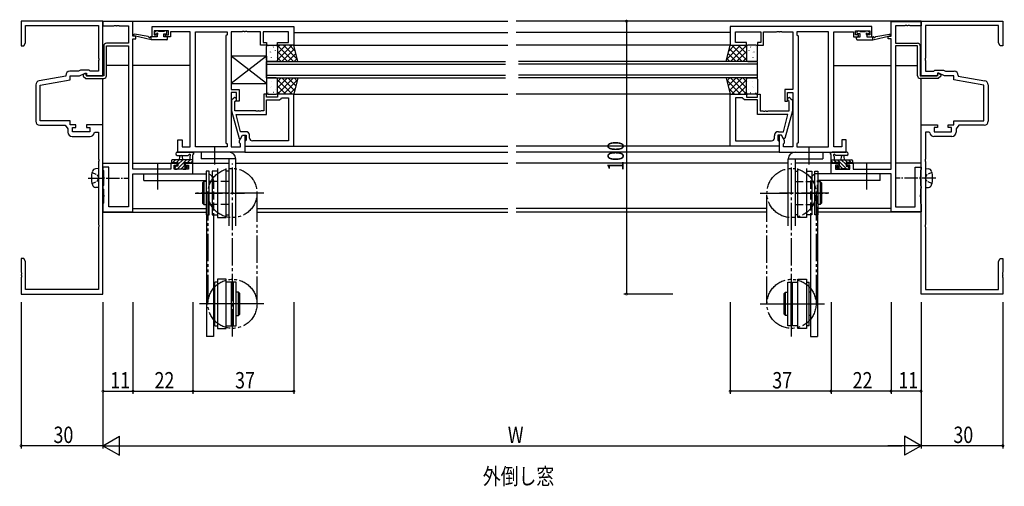
# Model space of a CAD drawing. Extents: x 0 to 1133, y 0 to 806.
# Drawn here: x 511 to 873, y 242 to 413 of the extents above; entities that cross this region are included whole.
import ezdxf

# ---------------------------------------------------------------- set-up
doc = ezdxf.new("R2010")
doc.units = 0
for name, pattern in [('DOTTED', [1, 0, -1]), ('YCENTER_1', [13, 10, -1, 1, -1]), ('YDIVIDE_1', [15, 10, -1, 1, -1, 1, -1]), ('YHIDDEN_1', [4, 3, -1])]:
    doc.linetypes.add(name, pattern=pattern)
for name, color, linetype in [('USER1', 3, 'CONTINUOUS'), ('YKK_11', 7, 'CONTINUOUS'), ('YKK_12', 2, 'CONTINUOUS'), ('YKK_13', 4, 'CONTINUOUS'), ('YKK_D', 6, 'CONTINUOUS')]:
    doc.layers.add(name, color=color, linetype=linetype)
doc.styles.get("Standard").update_dxf_attribs({"font": 'ROMANS.SHX', "bigfont": 'EXTFONT.SHX'})

msp = doc.modelspace()

# ---------------------------------------------------------------- linework, layer by layer
at = {"layer": 'YKK_11', "color": 0, "linetype": 'ByBlock', "ltscale": 0.5}
for p, q in [((542, 412.6), (512, 412.6)), ((512, 412.6), (512, 403.6)), ((542, 392.6), (542, 412.6)), ((553, 412.5), (542, 412.5)), ((542, 412.5), (542, 410.87)), ((553, 407.1), (553, 412.5)), ((831, 412.5), (842, 412.5)), ((831, 412.5), (842, 412.5)), ((831, 407.1), (831, 412.5)), ((831, 407.1), (831, 412.5)), ((842, 392.6), (842, 412.6)), ((842, 412.6), (872, 412.6)), ((842, 412.5), (842, 410.87)), ((842, 412.5), (842, 410.87)), ((872, 412.6), (872, 403.6)), ((513.63, 410.97), (540.37, 410.97)), ((513.63, 404.69), (513.63, 410.97)), ((540.37, 410.97), (540.37, 399.06)), ((542, 410.87), (546.04, 410.87)), ((546.04, 410.87), (546.23, 410.99)), ((546.23, 410.99), (546.77, 410.99)), ((546.77, 410.99), (546.96, 410.87)), ((546.96, 410.87), (547.04, 410.87)), ((547.04, 410.87), (547.23, 410.99)), ((547.23, 410.99), (547.77, 410.99)), ((547.77, 410.99), (547.96, 410.87)), ((547.96, 410.87), (551.37, 410.87)), ((551.37, 410.87), (551.37, 404.5)), ((560, 410.6), (612, 410.6)), ((560, 406.8), (560, 410.6)), ((560.8, 409.1), (560.8, 407.6)), ((566, 409.1), (560.8, 409.1)), ((566, 407.6), (566, 409.1)), ((566.8, 408.67), (566.8, 407.87)), ((574, 408.67), (566.8, 408.67)), ((574, 366.53), (574, 408.67)), ((575.93, 366.53), (575.93, 408.67)), ((575.93, 366.53), (575.93, 408.67)), ((575.93, 408.67), (587.5, 408.67)), ((587.5, 408.67), (587.5, 407.6)), ((589, 408.67), (589, 387.5)), ((593.04, 408.67), (589, 408.67)), ((593.23, 408.79), (593.04, 408.67)), ((593.77, 408.79), (593.23, 408.79)), ((593.96, 408.67), (593.77, 408.79)), ((594.04, 408.67), (593.96, 408.67)), ((594.23, 408.79), (594.04, 408.67)), ((594.77, 408.79), (594.23, 408.79)), ((594.96, 408.67), (594.77, 408.79)), ((599.8, 408.67), (594.96, 408.67)), ((599.8, 403.8), (599.8, 408.67)), ((600.8, 408.67), (600.8, 404.8)), ((610.07, 408.67), (600.8, 408.67)), ((610.07, 404.8), (610.07, 408.67)), ((612, 410.6), (612, 403.8)), ((824, 410.6), (772, 410.6)), ((772, 410.6), (772, 403.8)), ((773.93, 408.67), (783.2, 408.67)), ((773.93, 404.8), (773.93, 408.67)), ((783.2, 408.67), (783.2, 404.8)), ((784.2, 408.67), (789.04, 408.67)), ((784.2, 403.8), (784.2, 408.67)), ((789.04, 408.67), (789.23, 408.79)), ((789.23, 408.79), (789.77, 408.79)), ((789.77, 408.79), (789.96, 408.67)), ((789.96, 408.67), (790.04, 408.67)), ((790.04, 408.67), (790.23, 408.79)), ((790.23, 408.79), (790.77, 408.79)), ((790.77, 408.79), (790.96, 408.67)), ((790.96, 408.67), (795, 408.67)), ((795, 408.67), (795, 387.5)), ((808.07, 408.67), (796.5, 408.67)), ((796.5, 408.67), (796.5, 407.6)), ((808.07, 366.53), (808.07, 408.67)), ((808.07, 366.53), (808.07, 408.67)), ((810, 366.53), (810, 408.67)), ((810, 408.67), (817.2, 408.67)), ((817.2, 408.67), (817.2, 407.87)), ((818, 409.1), (823.2, 409.1)), ((818, 407.6), (818, 409.1)), ((823.2, 409.1), (823.2, 407.6)), ((824, 406.8), (824, 410.6)), ((832.63, 410.87), (832.63, 404.5)), ((836.04, 410.87), (832.63, 410.87)), ((832.63, 410.87), (832.63, 404.5)), ((836.04, 410.87), (832.63, 410.87)), ((836.23, 410.99), (836.04, 410.87)), ((836.23, 410.99), (836.04, 410.87)), ((836.77, 410.99), (836.23, 410.99)), ((836.77, 410.99), (836.23, 410.99)), ((836.96, 410.87), (836.77, 410.99)), ((836.96, 410.87), (836.77, 410.99)), ((837.04, 410.87), (836.96, 410.87)), ((837.04, 410.87), (836.96, 410.87)), ((837.23, 410.99), (837.04, 410.87)), ((837.23, 410.99), (837.04, 410.87)), ((837.77, 410.99), (837.23, 410.99)), ((837.77, 410.99), (837.23, 410.99)), ((837.96, 410.87), (837.77, 410.99)), ((837.96, 410.87), (837.77, 410.99)), ((842, 410.87), (837.96, 410.87)), ((842, 410.87), (837.96, 410.87)), ((843.63, 410.97), (843.63, 399.06)), ((870.37, 410.97), (843.63, 410.97)), ((870.37, 404.69), (870.37, 410.97)), ((513, 403.6), (513.63, 404.69)), ((551.37, 404.5), (543.3, 404.5)), ((554, 407.1), (553, 407.1)), ((553, 358.33), (553, 406.1)), ((553, 406.1), (554, 406.1)), ((554, 406.1), (554, 407.1)), ((561.9, 406.8), (560, 406.8)), ((560.8, 407.6), (561.9, 407.6)), ((561.9, 407.6), (561.9, 406.8)), ((564.9, 407.6), (566, 407.6)), ((564.9, 406.8), (564.9, 407.6)), ((566.8, 406.8), (564.9, 406.8)), ((566.8, 407.87), (566.8, 406.8)), ((587.5, 407.6), (587.07, 407.17)), ((587.07, 407.17), (587.07, 368.03)), ((600.8, 404.8), (602, 404.8)), ((602, 404.8), (602, 403.8)), ((606, 404.8), (610.07, 404.8)), ((606, 403.8), (606, 404.8)), ((778, 404.8), (773.93, 404.8)), ((778, 403.8), (778, 404.8)), ((782, 404.8), (782, 403.8)), ((783.2, 404.8), (782, 404.8)), ((796.5, 407.6), (796.93, 407.17)), ((796.93, 407.17), (796.93, 368.03)), ((817.2, 407.87), (817.2, 406.8)), ((817.2, 406.8), (819.1, 406.8)), ((819.1, 407.6), (818, 407.6)), ((819.1, 406.8), (819.1, 407.6)), ((822.1, 407.6), (822.1, 406.8)), ((823.2, 407.6), (822.1, 407.6)), ((822.1, 406.8), (824, 406.8)), ((830, 407.1), (831, 407.1)), ((830, 406.1), (830, 407.1)), ((830, 407.1), (831, 407.1)), ((830, 406.1), (830, 407.1)), ((831, 406.1), (830, 406.1)), ((831, 406.1), (830, 406.1)), ((831, 358.33), (831, 406.1)), ((831, 358.33), (831, 406.1)), ((832.63, 404.5), (840.7, 404.5)), ((832.63, 404.5), (840.7, 404.5)), ((871, 403.6), (870.37, 404.69)), ((512, 403.6), (513, 403.6)), ((542.3, 403.5), (542.3, 392.6)), ((543.3, 392.6), (543.3, 403.5)), ((543.3, 403.5), (551.37, 403.5)), ((551.37, 403.5), (551.37, 344.5)), ((602, 403.8), (599.8, 403.8)), ((612, 403.8), (606, 403.8)), ((772, 403.8), (778, 403.8)), ((782, 403.8), (784.2, 403.8)), ((832.63, 403.5), (832.63, 344.5)), ((832.63, 403.5), (832.63, 344.5)), ((840.7, 403.5), (832.63, 403.5)), ((840.7, 403.5), (832.63, 403.5)), ((840.7, 392.6), (840.7, 403.5)), ((840.7, 392.6), (840.7, 403.5)), ((841.7, 403.5), (841.7, 392.6)), ((841.7, 403.5), (841.7, 392.6)), ((872, 403.6), (871, 403.6)), ((540.37, 399.06), (540.49, 398.87)), ((540.49, 398.33), (540.37, 398.14)), ((540.37, 398.14), (540.37, 394.23)), ((540.49, 398.87), (540.49, 398.33)), ((843.63, 399.06), (843.51, 398.87)), ((843.51, 398.87), (843.51, 398.33)), ((843.51, 398.33), (843.63, 398.14)), ((843.63, 398.14), (843.63, 394.23)), ((532.99, 394.23), (529.87, 394.23)), ((533.79, 394.6), (532.99, 394.23)), ((533.36, 392.6), (535.5, 393.6)), ((537, 394.6), (533.79, 394.6)), ((535.5, 393.6), (536, 393.6)), ((536, 393.6), (536, 392.6)), ((537.37, 394.23), (537, 394.6)), ((540.37, 394.23), (537.37, 394.23)), ((843.63, 394.23), (846.63, 394.23)), ((846.63, 394.23), (847, 394.6)), ((847, 394.6), (850.21, 394.6)), ((848, 393.6), (848, 392.6)), ((848.5, 393.6), (848, 393.6)), ((850.64, 392.6), (848.5, 393.6)), ((850.21, 394.6), (851.01, 394.23)), ((851.01, 394.23), (854.13, 394.23)), ((528.37, 392.47), (518.61, 390.75)), ((519, 389.16), (530, 391.1)), ((528.37, 392.73), (528.37, 392.47)), ((530, 392.6), (533.36, 392.6)), ((530, 391.1), (530, 392.6)), ((535.61, 393.43), (534.8, 393.05)), ((534.8, 393.05), (534.8, 392.49)), ((534.8, 392.49), (535.69, 391.6)), ((535.8, 393.31), (535.61, 393.43)), ((535.69, 391.6), (542.3, 391.6)), ((535.8, 392.9), (535.8, 393.31)), ((536.1, 392.6), (535.8, 392.9)), ((536, 392.6), (542, 392.6)), ((542.3, 392.6), (536.1, 392.6)), ((841.7, 392.6), (847.9, 392.6)), ((841.7, 392.6), (847.9, 392.6)), ((848.31, 391.6), (841.7, 391.6)), ((848.31, 391.6), (841.7, 391.6)), ((848, 392.6), (842, 392.6)), ((847.9, 392.6), (848.2, 392.9)), ((847.9, 392.6), (848.2, 392.9)), ((848.2, 393.31), (848.39, 393.43)), ((848.2, 393.31), (848.39, 393.43)), ((848.2, 392.9), (848.2, 393.31)), ((848.2, 392.9), (848.2, 393.31)), ((849.2, 392.49), (848.31, 391.6)), ((849.2, 392.49), (848.31, 391.6)), ((848.39, 393.43), (849.2, 393.05)), ((848.39, 393.43), (849.2, 393.05)), ((849.2, 393.05), (849.2, 392.49)), ((849.2, 393.05), (849.2, 392.49)), ((854, 392.6), (850.64, 392.6)), ((854, 391.1), (854, 392.6)), ((865, 389.16), (854, 391.1)), ((855.63, 392.73), (855.63, 392.47)), ((855.63, 392.47), (865.39, 390.75)), ((517.37, 389.27), (517.37, 375.97)), ((519, 376.1), (519, 389.16)), ((589, 387.5), (592, 387.5)), ((589, 386.5), (589, 366.53)), ((591, 386.5), (589, 386.5)), ((591, 383.3), (591, 386.5)), ((592, 387.5), (592, 383.3)), ((792, 387.5), (792, 383.3)), ((795, 387.5), (792, 387.5)), ((793, 386.5), (795, 386.5)), ((793, 383.3), (793, 386.5)), ((795, 386.5), (795, 366.53)), ((865, 376.1), (865, 389.16)), ((866.63, 389.27), (866.63, 375.97)), ((589.98, 384.42), (589.2, 383.65)), ((589.2, 383.65), (589.2, 379.7)), ((590.4, 383.15), (590.82, 383.58)), ((590.4, 379.7), (590.4, 383.15)), ((592, 383.3), (591, 383.3)), ((601, 385.8), (601, 379.7)), ((602, 385.8), (601, 385.8)), ((602, 384.8), (602, 385.8)), ((606, 384.8), (602, 384.8)), ((602, 383.8), (606.8, 383.8)), ((602, 378.4), (602, 383.8)), ((612, 385.8), (606, 385.8)), ((606, 385.8), (606, 384.8)), ((606.8, 383.8), (607.3, 384.3)), ((607.3, 384.3), (607.5, 384.5)), ((607.5, 384.5), (610.07, 384.5)), ((610.07, 384.5), (610.07, 368.73)), ((610.07, 384.5), (610.07, 368.73)), ((612, 366.8), (612, 385.8)), ((772, 366.8), (772, 385.8)), ((772, 385.8), (778, 385.8)), ((773.93, 384.5), (773.93, 368.73)), ((773.93, 384.5), (773.93, 368.73)), ((776.5, 384.5), (773.93, 384.5)), ((776.7, 384.3), (776.5, 384.5)), ((777.2, 383.8), (776.7, 384.3)), ((782, 383.8), (777.2, 383.8)), ((778, 385.8), (778, 384.8)), ((778, 384.8), (782, 384.8)), ((782, 385.8), (783, 385.8)), ((782, 384.8), (782, 385.8)), ((782, 378.4), (782, 383.8)), ((783, 385.8), (783, 379.7)), ((792, 383.3), (793, 383.3)), ((793.6, 383.15), (793.18, 383.58)), ((793.6, 379.7), (793.6, 383.15)), ((794.02, 384.42), (794.8, 383.65)), ((794.8, 383.65), (794.8, 379.7)), ((589.2, 379.7), (591.91, 369.6)), ((598.04, 379.7), (590.4, 379.7)), ((598.23, 379.58), (598.04, 379.7)), ((598.77, 379.58), (598.23, 379.58)), ((598.96, 379.7), (598.77, 379.58)), ((599.04, 379.7), (598.96, 379.7)), ((599.23, 379.58), (599.04, 379.7)), ((599.77, 379.58), (599.23, 379.58)), ((599.96, 379.7), (599.77, 379.58)), ((601, 379.7), (599.96, 379.7)), ((783, 379.7), (784.04, 379.7)), ((784.04, 379.7), (784.23, 379.58)), ((784.23, 379.58), (784.77, 379.58)), ((784.77, 379.58), (784.96, 379.7)), ((784.96, 379.7), (785.04, 379.7)), ((785.04, 379.7), (785.23, 379.58)), ((785.23, 379.58), (785.77, 379.58)), ((785.77, 379.58), (785.96, 379.7)), ((785.96, 379.7), (793.6, 379.7)), ((794.8, 379.7), (792.09, 369.6)), ((530, 376.1), (519, 376.1)), ((530, 374.6), (530, 376.1)), ((590.79, 378.4), (602, 378.4)), ((592.48, 372.1), (590.79, 378.4)), ((793.21, 378.4), (782, 378.4)), ((791.52, 372.1), (793.21, 378.4)), ((854, 376.1), (865, 376.1)), ((854, 374.6), (854, 376.1)), ((518.87, 374.47), (528.2, 374.47)), ((528.2, 374.47), (529.17, 373.08)), ((529.17, 373.08), (529.17, 371.87)), ((532, 374.6), (530, 374.6)), ((530.8, 373.6), (532, 373.6)), ((530.8, 372), (530.8, 373.6)), ((537.2, 372), (530.8, 372)), ((532, 373.6), (532, 374.6)), ((536, 374.6), (536, 373.6)), ((542, 374.6), (536, 374.6)), ((536, 373.6), (537.2, 373.6)), ((537.2, 373.6), (537.2, 372)), ((538.81, 371.65), (539.11, 371.9)), ((539.11, 371.9), (540.37, 371.9)), ((540.37, 371.9), (540.37, 362.06)), ((542, 312.6), (542, 374.6)), ((594.3, 372.1), (592.48, 372.1)), ((789.7, 372.1), (791.52, 372.1)), ((842, 312.6), (842, 374.6)), ((842, 374.6), (848, 374.6)), ((843.63, 371.9), (843.63, 362.06)), ((844.89, 371.9), (843.63, 371.9)), ((845.19, 371.65), (844.89, 371.9)), ((846.8, 373.6), (846.8, 372)), ((848, 373.6), (846.8, 373.6)), ((846.8, 372), (853.2, 372)), ((848, 374.6), (848, 373.6)), ((852, 374.6), (854, 374.6)), ((852, 373.6), (852, 374.6)), ((853.2, 373.6), (852, 373.6)), ((853.2, 372), (853.2, 373.6)), ((855.8, 374.47), (854.83, 373.08)), ((854.83, 373.08), (854.83, 371.87)), ((865.13, 374.47), (855.8, 374.47)), ((530.67, 370.37), (537.33, 370.37)), ((569.5, 369.1), (571, 369.1)), ((569.5, 364.6), (569.5, 369.1)), ((571, 369.1), (571, 366.53)), ((591.91, 369.6), (592.51, 369.6)), ((592.07, 368.84), (593.2, 370.8)), ((592.07, 368.03), (592.07, 368.84)), ((592.51, 369.6), (593.2, 370.8)), ((593.2, 370.8), (594.5, 370.8)), ((593.2, 370.8), (594, 370.8)), ((594, 370.8), (594, 364.6)), ((594.3, 368.8), (594, 368.5)), ((594, 368.5), (594, 366.8)), ((594.5, 369), (594.3, 368.8)), ((594.5, 370.8), (594.5, 369)), ((595.8, 369.73), (595.8, 370.6)), ((610.07, 368.73), (596.8, 368.73)), ((773.93, 368.73), (787.2, 368.73)), ((788.2, 369.73), (788.2, 370.6)), ((789.5, 370.8), (789.5, 369)), ((790.8, 370.8), (789.5, 370.8)), ((789.5, 369), (789.7, 368.8)), ((789.7, 368.8), (790, 368.5)), ((790, 370.8), (790, 364.6)), ((790.8, 370.8), (790, 370.8)), ((790, 368.5), (790, 366.8)), ((791.49, 369.6), (790.8, 370.8)), ((791.93, 368.84), (790.8, 370.8)), ((792.09, 369.6), (791.49, 369.6)), ((791.93, 368.03), (791.93, 368.84)), ((813, 369.1), (813, 366.53)), ((814.5, 369.1), (813, 369.1)), ((814.5, 364.6), (814.5, 369.1)), ((853.33, 370.37), (846.67, 370.37)), ((571, 366.53), (574, 366.53)), ((587.5, 366.53), (575.93, 366.53)), ((587.07, 368.03), (587.5, 367.6)), ((587.5, 367.6), (587.5, 366.53)), ((589, 366.53), (592.5, 366.53)), ((592.5, 367.6), (592.07, 368.03)), ((592.5, 366.53), (592.5, 367.6)), ((594, 366.8), (612, 366.8)), ((790, 366.8), (772, 366.8)), ((791.5, 367.6), (791.93, 368.03)), ((791.5, 366.53), (791.5, 367.6)), ((795, 366.53), (791.5, 366.53)), ((796.93, 368.03), (796.5, 367.6)), ((796.5, 367.6), (796.5, 366.53)), ((796.5, 366.53), (808.07, 366.53)), ((813, 366.53), (810, 366.53)), ((540.37, 362.06), (540.49, 361.87)), ((540.49, 361.33), (540.37, 361.14)), ((540.37, 361.14), (540.37, 338.06)), ((540.49, 361.87), (540.49, 361.33)), ((594, 364.6), (569.5, 364.6)), ((790, 364.6), (814.5, 364.6)), ((843.63, 362.06), (843.51, 361.87)), ((843.51, 361.87), (843.51, 361.33)), ((843.51, 361.33), (843.63, 361.14)), ((843.63, 361.14), (843.63, 338.06)), ((542, 359.1), (542, 358.25)), ((544.2, 359.1), (542, 359.1)), ((542, 358.25), (542.1, 358.07)), ((542.1, 358.07), (542.2, 357.9)), ((542.2, 357.9), (542.2, 355.56)), ((544.2, 344.5), (544.2, 359.1)), ((566.9, 358.33), (553, 358.33)), ((566.9, 360.6), (566.9, 358.33)), ((569.2, 360.6), (566.9, 360.6)), ((568.1, 359.8), (569.2, 359.8)), ((568.1, 358.33), (568.1, 359.8)), ((573.37, 358.33), (568.1, 358.33)), ((569.2, 359.8), (569.2, 360.6)), ((572.2, 360.6), (572.2, 359.8)), ((575, 360.6), (572.2, 360.6)), ((572.2, 359.8), (573.37, 359.8)), ((573.37, 359.8), (573.37, 358.33)), ((575, 356.7), (575, 360.6)), ((809, 360.6), (811.8, 360.6)), ((809, 360.6), (811.8, 360.6)), ((809, 356.7), (809, 360.6)), ((809, 356.7), (809, 360.6)), ((810.63, 359.8), (810.63, 358.33)), ((811.8, 359.8), (810.63, 359.8)), ((810.63, 359.8), (810.63, 358.33)), ((811.8, 359.8), (810.63, 359.8)), ((810.63, 358.33), (815.9, 358.33)), ((810.63, 358.33), (815.9, 358.33)), ((811.8, 360.6), (811.8, 359.8)), ((811.8, 360.6), (811.8, 359.8)), ((814.8, 360.6), (817.1, 360.6)), ((814.8, 359.8), (814.8, 360.6)), ((814.8, 360.6), (817.1, 360.6)), ((814.8, 359.8), (814.8, 360.6)), ((815.9, 359.8), (814.8, 359.8)), ((815.9, 359.8), (814.8, 359.8)), ((815.9, 358.33), (815.9, 359.8)), ((815.9, 358.33), (815.9, 359.8)), ((817.1, 360.6), (817.1, 358.33)), ((817.1, 360.6), (817.1, 358.33)), ((817.1, 358.33), (831, 358.33)), ((817.1, 358.33), (831, 358.33)), ((839.8, 344.5), (839.8, 359.1)), ((839.8, 344.5), (839.8, 359.1)), ((839.8, 359.1), (842, 359.1)), ((839.8, 359.1), (842, 359.1)), ((841.9, 358.07), (841.8, 357.9)), ((841.9, 358.07), (841.8, 357.9)), ((841.8, 357.9), (841.8, 355.56)), ((841.8, 357.9), (841.8, 355.56)), ((842, 358.25), (841.9, 358.07)), ((842, 358.25), (841.9, 358.07)), ((842, 359.1), (842, 358.25)), ((842, 359.1), (842, 358.25)), ((542.2, 355.56), (542.32, 355.37)), ((542.32, 354.83), (542.2, 354.64)), ((542.2, 354.64), (542.2, 352.4)), ((542.32, 355.37), (542.32, 354.83)), ((553, 356.7), (575, 356.7)), ((553, 342.7), (553, 356.7)), ((831, 356.7), (809, 356.7)), ((831, 356.7), (809, 356.7)), ((831, 342.7), (831, 356.7)), ((831, 342.7), (831, 356.7)), ((841.8, 355.56), (841.68, 355.37)), ((841.8, 355.56), (841.68, 355.37)), ((841.68, 355.37), (841.68, 354.83)), ((841.68, 355.37), (841.68, 354.83)), ((841.68, 354.83), (841.8, 354.64)), ((841.68, 354.83), (841.8, 354.64)), ((841.8, 354.64), (841.8, 352.4)), ((841.8, 354.64), (841.8, 352.4)), ((542.1, 352.23), (542, 352.05)), ((542, 352.05), (542, 351.35)), ((542, 351.35), (542.1, 351.17)), ((542.2, 352.4), (542.1, 352.23)), ((542.1, 351.17), (542.2, 351)), ((542.2, 351), (542.2, 349.06)), ((841.8, 352.4), (841.9, 352.23)), ((841.8, 352.4), (841.9, 352.23)), ((841.9, 351.17), (841.8, 351)), ((841.9, 351.17), (841.8, 351)), ((841.8, 351), (841.8, 349.06)), ((841.8, 351), (841.8, 349.06)), ((841.9, 352.23), (842, 352.05)), ((841.9, 352.23), (842, 352.05)), ((842, 351.35), (841.9, 351.17)), ((842, 351.35), (841.9, 351.17)), ((842, 352.05), (842, 351.35)), ((842, 352.05), (842, 351.35)), ((542.2, 349.06), (542.32, 348.87)), ((542.32, 348.33), (542.2, 348.14)), ((542.2, 348.14), (542.2, 345.9)), ((542.32, 348.87), (542.32, 348.33)), ((841.8, 349.06), (841.68, 348.87)), ((841.8, 349.06), (841.68, 348.87)), ((841.68, 348.87), (841.68, 348.33)), ((841.68, 348.87), (841.68, 348.33)), ((841.68, 348.33), (841.8, 348.14)), ((841.68, 348.33), (841.8, 348.14)), ((841.8, 348.14), (841.8, 345.9)), ((841.8, 348.14), (841.8, 345.9)), ((542.1, 345.73), (542, 345.55)), ((542, 345.55), (542, 342.7)), ((542.2, 345.9), (542.1, 345.73)), ((551.37, 344.5), (544.2, 344.5)), ((832.63, 344.5), (839.8, 344.5)), ((832.63, 344.5), (839.8, 344.5)), ((841.8, 345.9), (841.9, 345.73)), ((841.8, 345.9), (841.9, 345.73)), ((841.9, 345.73), (842, 345.55)), ((841.9, 345.73), (842, 345.55)), ((842, 345.55), (842, 342.7)), ((842, 345.55), (842, 342.7)), ((542, 342.7), (553, 342.7)), ((842, 342.7), (831, 342.7)), ((842, 342.7), (831, 342.7)), ((540.37, 338.06), (540.49, 337.87)), ((540.49, 337.33), (540.37, 337.14)), ((540.37, 337.14), (540.37, 314.23)), ((540.49, 337.87), (540.49, 337.33)), ((843.63, 338.06), (843.51, 337.87)), ((843.51, 337.87), (843.51, 337.33)), ((843.51, 337.33), (843.63, 337.14)), ((843.63, 337.14), (843.63, 314.23)), ((512, 325.6), (512, 320.56)), ((513, 325.6), (512, 325.6)), ((513.63, 324.51), (513, 325.6)), ((870.37, 324.51), (871, 325.6)), ((871, 325.6), (872, 325.6)), ((872, 325.6), (872, 320.56)), ((513.63, 314.23), (513.63, 324.51)), ((870.37, 314.23), (870.37, 324.51)), ((512, 320.56), (512.12, 320.37)), ((512.12, 319.83), (512, 319.64)), ((512, 319.64), (512, 319.56)), ((512, 319.56), (512.12, 319.37)), ((512.12, 318.83), (512, 318.64)), ((512, 318.64), (512, 312.6)), ((512.12, 320.37), (512.12, 319.83)), ((512.12, 319.37), (512.12, 318.83)), ((872, 320.56), (871.88, 320.37)), ((871.88, 320.37), (871.88, 319.83)), ((871.88, 319.83), (872, 319.64)), ((872, 319.56), (871.88, 319.37)), ((871.88, 319.37), (871.88, 318.83)), ((871.88, 318.83), (872, 318.64)), ((872, 319.64), (872, 319.56)), ((872, 318.64), (872, 312.6)), ((540.37, 314.23), (513.63, 314.23)), ((843.63, 314.23), (870.37, 314.23)), ((512, 312.6), (542, 312.6)), ((872, 312.6), (842, 312.6))]:
    msp.add_line(p, q, dxfattribs=at)
for centre, radius, start, end in [((543.3, 403.5), 1, 90, 180), ((840.7, 403.5), 1, 0, 90), ((840.7, 403.5), 1, 0, 90), ((529.87, 392.73), 1.5, 90, 180), ((854.13, 392.73), 1.5, 0, 90), ((518.87, 389.27), 1.5, 100, 180), ((542.3, 392.6), 1, 270, 360), ((841.7, 392.6), 1, 180, 270), ((841.7, 392.6), 1, 180, 270), ((865.13, 389.27), 1.5, 0, 80), ((590.4, 384), 0.6, 315, 135), ((793.6, 384), 0.6, 45, 225), ((518.87, 375.97), 1.5, 180, 270), ((865.13, 375.97), 1.5, 270, 360), ((594.3, 370.6), 1.5, 0, 90), ((789.7, 370.6), 1.5, 90, 180), ((530.67, 371.87), 1.5, 180, 270), ((537.33, 371.87), 1.5, 270, 351.3731), ((596.8, 369.73), 1, 180, 270), ((787.2, 369.73), 1, 270, 360), ((846.67, 371.87), 1.5, 188.6269, 270), ((853.33, 371.87), 1.5, 270, 360)]:
    msp.add_arc(centre, radius, start, end, dxfattribs=at)
at = {"layer": 'YKK_12'}
for p, q in [((542, 412.6), (690.5, 412.6)), ((542, 392.6), (542, 412.6)), ((842, 412.6), (693.5, 412.6)), ((842, 392.6), (842, 412.6)), ((612, 408.4), (690.5, 408.4)), ((772, 408.4), (693.5, 408.4)), ((612, 403.8), (690.5, 403.8)), ((772, 403.8), (693.5, 403.8)), ((542.3, 396.3), (542, 396.3)), ((551.37, 396.3), (543.3, 396.3)), ((574, 396.3), (553, 396.3)), ((810, 396.3), (831, 396.3)), ((832.63, 396.3), (840.7, 396.3)), ((841.7, 396.3), (842, 396.3)), ((542, 342.6), (542, 391.6)), ((842, 342.6), (842, 391.6)), ((612, 385.8), (690.5, 385.8)), ((772, 385.8), (693.5, 385.8)), ((612, 366.8), (690.5, 366.8)), ((772, 366.8), (693.5, 366.8)), ((594, 364.6), (690.5, 364.6)), ((790, 364.6), (693.5, 364.6)), ((542, 360.6), (551.37, 360.6)), ((553, 360.6), (569.5, 360.6)), ((571.9, 360.6), (588.2, 360.6)), ((590.7, 360.6), (690.5, 360.6)), ((793.3, 360.6), (693.5, 360.6)), ((812.1, 360.6), (795.8, 360.6)), ((831, 360.6), (814.5, 360.6)), ((842, 360.6), (832.63, 360.6)), ((553, 344), (579.9, 344)), ((598.5, 344), (690.5, 344)), ((785.5, 344), (693.5, 344)), ((831, 344), (804.1, 344)), ((542, 342.6), (579.9, 342.6)), ((598.5, 342.6), (690.5, 342.6)), ((785.5, 342.6), (693.5, 342.6)), ((842, 342.6), (804.1, 342.6))]:
    msp.add_line(p, q, dxfattribs=at)
at = {"layer": 'YKK_12', "linetype": 'Continuous'}
for p, q in [((602, 397.8), (689.61, 397.8)), ((602, 391.8), (602, 397.8)), ((782, 397.8), (694.39, 397.8)), ((782, 391.8), (782, 397.8)), ((602, 396.8), (689.61, 396.8)), ((782, 396.8), (694.39, 396.8)), ((602, 392.8), (689.61, 392.8)), ((602, 391.8), (689.61, 391.8)), ((782, 392.8), (694.39, 392.8)), ((782, 391.8), (694.39, 391.8))]:
    msp.add_line(p, q, dxfattribs=at)
at = {"layer": 'YKK_13', "linetype": 'ByBlock'}
for p, q in [((561.39, 408.91), (560.89, 408.41)), ((562.2, 409), (561.6, 409)), ((564.4, 408.8), (562.4, 408.8)), ((565.1, 409), (564.6, 409)), ((565.4, 408.2), (565.4, 408.7)), ((818.6, 408.2), (818.6, 408.7)), ((818.9, 409), (819.4, 409)), ((819.6, 408.8), (821.6, 408.8)), ((821.8, 409), (822.4, 409)), ((822.61, 408.91), (823.11, 408.41)), ((559.7, 405.8), (553.43, 407.21)), ((558.59, 406.98), (553.55, 407.8)), ((559.7, 406.8), (559.61, 406.81)), ((559.7, 405.8), (559.7, 406.8)), ((561.9, 406.8), (559.7, 406.8)), ((565.4, 405.8), (559.7, 405.8)), ((561.1, 407.9), (561.44, 407.9)), ((561.9, 407.44), (561.9, 406.8)), ((564.3, 406.8), (564.3, 407.9)), ((564.3, 407.9), (565.1, 407.9)), ((565.4, 406.8), (564.3, 406.8)), ((565.7, 406.1), (565.7, 406.5)), ((818.3, 406.1), (818.3, 406.5)), ((818.6, 406.8), (819.7, 406.8)), ((818.6, 405.8), (824.3, 405.8)), ((819.7, 407.9), (818.9, 407.9)), ((819.7, 406.8), (819.7, 407.9)), ((822.1, 407.44), (822.1, 406.8)), ((822.1, 406.8), (824.3, 406.8)), ((822.9, 407.9), (822.56, 407.9)), ((824.3, 405.8), (830.57, 407.21)), ((824.3, 406.8), (824.39, 406.81)), ((824.3, 405.8), (824.3, 406.8)), ((825.41, 406.98), (830.45, 407.8))]:
    msp.add_line(p, q, dxfattribs=at)
at = {"layer": 'YKK_13'}
for p, q in [((602, 398.3), (602, 403.3)), ((602, 398.3), (602, 403.3)), ((602.5, 403.8), (605.5, 403.8)), ((602.5, 403.8), (605.5, 403.8)), ((602.56, 403.36), (602.54, 403.31)), ((603.3, 401.33), (603.27, 401.29)), ((603.72, 401.02), (603.71, 401.01)), ((604.51, 403.16), (604.42, 403.12)), ((605.19, 401.92), (605.16, 401.88)), ((605.92, 402.99), (605.92, 402.99)), ((606, 403.8), (606, 397.8)), ((606.84, 403.8), (606, 402.96)), ((609.09, 403.8), (606, 400.71)), ((611.33, 403.8), (606, 398.47)), ((612, 403.8), (606, 403.8)), ((611.9, 397.8), (606, 403.7)), ((606, 403.3), (606, 398.3)), ((606, 403.3), (606, 398.3)), ((609.66, 397.8), (606, 401.46)), ((612.32, 402.54), (607.58, 397.8)), ((613.28, 398.66), (608.15, 403.8)), ((612.54, 401.66), (610.39, 403.8)), ((613.5, 397.8), (612, 403.8)), ((770.5, 397.8), (772, 403.8)), ((770.72, 398.66), (775.85, 403.8)), ((771.46, 401.66), (773.61, 403.8)), ((771.68, 402.54), (776.42, 397.8)), ((772, 403.8), (778, 403.8)), ((772.1, 397.8), (778, 403.7)), ((772.67, 403.8), (778, 398.47)), ((774.34, 397.8), (778, 401.46)), ((774.91, 403.8), (778, 400.71)), ((777.16, 403.8), (778, 402.96)), ((778, 403.8), (778, 397.8)), ((778, 403.3), (778, 398.3)), ((778, 403.3), (778, 398.3)), ((778.08, 402.99), (778.08, 402.99)), ((781.5, 403.8), (778.5, 403.8)), ((781.5, 403.8), (778.5, 403.8)), ((778.81, 401.92), (778.84, 401.88)), ((779.49, 403.16), (779.58, 403.12)), ((780.28, 401.02), (780.29, 401.01)), ((780.7, 401.33), (780.73, 401.29)), ((781.44, 403.36), (781.46, 403.31)), ((782, 398.3), (782, 403.3)), ((782, 398.3), (782, 403.3)), ((605.5, 397.8), (602.5, 397.8)), ((605.5, 397.8), (602.5, 397.8)), ((603.73, 399.25), (603.71, 399.21)), ((605.74, 399.23), (605.73, 399.22)), ((605.92, 399.9), (605.9, 399.85)), ((606, 400.26), (605.94, 400.23)), ((607.41, 397.8), (606, 399.21)), ((606, 397.8), (613.5, 397.8)), ((612.76, 400.74), (609.82, 397.8)), ((613.21, 398.94), (612.07, 397.8)), ((778, 397.8), (770.5, 397.8)), ((770.79, 398.94), (771.93, 397.8)), ((771.24, 400.74), (774.18, 397.8)), ((776.59, 397.8), (778, 399.21)), ((778, 400.26), (778.06, 400.23)), ((778.08, 399.9), (778.1, 399.85)), ((778.26, 399.23), (778.27, 399.22)), ((778.5, 397.8), (781.5, 397.8)), ((778.5, 397.8), (781.5, 397.8)), ((780.27, 399.25), (780.29, 399.21)), ((602, 391.3), (602, 386.3)), ((602, 391.3), (602, 386.3)), ((605.5, 391.8), (602.5, 391.8)), ((605.5, 391.8), (602.5, 391.8)), ((603.73, 390.35), (603.71, 390.39)), ((605.74, 390.37), (605.73, 390.38)), ((606, 391.8), (613.5, 391.8)), ((611.9, 391.8), (606, 385.9)), ((606, 385.8), (606, 391.8)), ((607.41, 391.8), (606, 390.39)), ((609.66, 391.8), (606, 388.14)), ((606, 386.3), (606, 391.3)), ((606, 386.3), (606, 391.3)), ((611.33, 385.8), (606, 391.13)), ((612.32, 387.06), (607.58, 391.8)), ((613.28, 390.94), (608.15, 385.8)), ((612.76, 388.86), (609.82, 391.8)), ((613.5, 391.8), (612, 385.8)), ((613.21, 390.66), (612.07, 391.8)), ((770.5, 391.8), (772, 385.8)), ((778, 391.8), (770.5, 391.8)), ((770.72, 390.94), (775.85, 385.8)), ((770.79, 390.66), (771.93, 391.8)), ((771.24, 388.86), (774.18, 391.8)), ((771.68, 387.06), (776.42, 391.8)), ((772.1, 391.8), (778, 385.9)), ((772.67, 385.8), (778, 391.13)), ((774.34, 391.8), (778, 388.14)), ((776.59, 391.8), (778, 390.39)), ((778, 385.8), (778, 391.8)), ((778, 386.3), (778, 391.3)), ((778, 386.3), (778, 391.3)), ((778.26, 390.37), (778.27, 390.38)), ((778.5, 391.8), (781.5, 391.8)), ((778.5, 391.8), (781.5, 391.8)), ((780.27, 390.35), (780.29, 390.39)), ((782, 391.3), (782, 386.3)), ((782, 391.3), (782, 386.3)), ((603.3, 388.27), (603.27, 388.31)), ((603.72, 388.58), (603.71, 388.59)), ((604.51, 386.44), (604.42, 386.48)), ((605.19, 387.68), (605.16, 387.72)), ((605.92, 389.7), (605.9, 389.75)), ((605.92, 386.61), (605.92, 386.61)), ((606, 389.34), (605.94, 389.37)), ((609.09, 385.8), (606, 388.89)), ((606.84, 385.8), (606, 386.64)), ((612.54, 387.94), (610.39, 385.8)), ((771.46, 387.94), (773.61, 385.8)), ((774.91, 385.8), (778, 388.89)), ((777.16, 385.8), (778, 386.64)), ((778, 389.34), (778.06, 389.37)), ((778.08, 389.7), (778.1, 389.75)), ((778.08, 386.61), (778.08, 386.61)), ((778.81, 387.68), (778.84, 387.72)), ((779.49, 386.44), (779.58, 386.48)), ((780.28, 388.58), (780.29, 388.59)), ((780.7, 388.27), (780.73, 388.31)), ((602.5, 385.8), (605.5, 385.8)), ((602.5, 385.8), (605.5, 385.8)), ((602.56, 386.24), (602.54, 386.29)), ((612, 385.8), (606, 385.8)), ((772, 385.8), (778, 385.8)), ((781.5, 385.8), (778.5, 385.8)), ((781.5, 385.8), (778.5, 385.8)), ((781.44, 386.24), (781.46, 386.29)), ((567.1, 361.5), (567.1, 360.9)), ((575, 361.8), (567.4, 361.8)), ((567.4, 360.6), (568.6, 361.8)), ((568.94, 360.8), (569.94, 361.8)), ((569.27, 364.6), (574.43, 364.6)), ((569.27, 363.4), (573.23, 363.4)), ((569.34, 358.5), (572.64, 361.8)), ((569.5, 360.01), (571.29, 361.8)), ((570.1, 361.8), (570.2, 362.94)), ((571.3, 361.8), (571.2, 362.94)), ((572.98, 360.8), (573.98, 361.8)), ((573.8, 362.98), (573.8, 361.8)), ((574.13, 360.6), (575, 361.47)), ((575, 360.9), (575, 363.58)), ((578, 364.6), (578, 362.1)), ((588.2, 364.6), (578, 364.6)), ((590.7, 362.1), (578, 362.1)), ((588.2, 362.1), (588.2, 337.6)), ((590.7, 337.6), (590.7, 362.1)), ((793.3, 337.6), (793.3, 362.1)), ((793.3, 362.1), (806, 362.1)), ((795.8, 364.6), (806, 364.6)), ((795.8, 362.1), (795.8, 337.6)), ((806, 364.6), (806, 362.1)), ((809, 360.9), (809, 363.58)), ((809, 361.8), (816.6, 361.8)), ((809.87, 360.6), (809, 361.47)), ((814.73, 364.6), (809.57, 364.6)), ((811.02, 360.8), (810.02, 361.8)), ((810.2, 362.98), (810.2, 361.8)), ((814.73, 363.4), (810.77, 363.4)), ((814.66, 358.5), (811.36, 361.8)), ((812.7, 361.8), (812.8, 362.94)), ((814.5, 360.01), (812.71, 361.8)), ((813.9, 361.8), (813.8, 362.94)), ((815.06, 360.8), (814.06, 361.8)), ((816.6, 360.6), (815.4, 361.8)), ((816.9, 361.5), (816.9, 360.9)), ((567.4, 360.6), (568, 360.6)), ((568.2, 360.8), (569.5, 360.8)), ((568.3, 358.81), (568.89, 359.4)), ((568.3, 359.1), (568.3, 358.6)), ((569.5, 359.4), (568.6, 359.4)), ((568.6, 358.3), (569.1, 358.3)), ((569.14, 358.3), (569.3, 358.46)), ((569.3, 358.5), (571.4, 358.5)), ((569.5, 360.8), (569.5, 359.4)), ((570.68, 358.5), (571.66, 359.48)), ((571.6, 358.3), (572.2, 358.3)), ((571.83, 358.3), (572.87, 359.34)), ((571.9, 359.86), (571.9, 360.8)), ((571.9, 360.8), (573.9, 360.8)), ((572.7, 359.4), (572.36, 359.4)), ((572.41, 358.39), (572.91, 358.89)), ((574.1, 360.6), (574.7, 360.6)), ((809.9, 360.6), (809.3, 360.6)), ((812.1, 360.8), (810.1, 360.8)), ((811.59, 358.39), (811.09, 358.89)), ((812.17, 358.3), (811.13, 359.34)), ((811.3, 359.4), (811.64, 359.4)), ((812.4, 358.3), (811.8, 358.3)), ((812.1, 359.86), (812.1, 360.8)), ((813.32, 358.5), (812.34, 359.48)), ((814.7, 358.5), (812.6, 358.5)), ((815.8, 360.8), (814.5, 360.8)), ((814.5, 360.8), (814.5, 359.4)), ((814.5, 359.4), (815.4, 359.4)), ((814.86, 358.3), (814.7, 358.46)), ((815.4, 358.3), (814.9, 358.3)), ((815.7, 358.81), (815.11, 359.4)), ((815.7, 359.1), (815.7, 358.6)), ((816.6, 360.6), (816, 360.6)), ((557, 356.7), (579.9, 356.7)), ((557, 354.2), (557, 356.7)), ((557, 354.2), (579.9, 354.2)), ((827, 356.7), (804.1, 356.7)), ((827, 354.2), (804.1, 354.2)), ((827, 354.2), (827, 356.7)), ((580, 341.6), (580, 297)), ((582.5, 341.6), (582.5, 297)), ((801.5, 341.6), (801.5, 297)), ((804, 341.6), (804, 297)), ((594.3, 309), (577.46, 309)), ((789.7, 309), (806.54, 309)), ((582.5, 297), (580, 297)), ((801.5, 297), (804, 297))]:
    msp.add_line(p, q, dxfattribs=at)
at = {"layer": 'YKK_13', "linetype": 'Continuous', "ltscale": 0.5}
for p, q in [((602, 389.8), (589, 399.8)), ((602, 399.8), (589, 389.8)), ((602, 399.8), (589, 399.8)), ((589, 399.8), (589, 389.8)), ((602, 399.8), (602, 389.8)), ((589, 389.8), (602, 389.8)), ((540.37, 358.6), (539.25, 358.5)), ((540.37, 358.6), (540.37, 351.6)), ((843.63, 358.6), (843.63, 351.6)), ((843.63, 358.6), (844.75, 358.5)), ((540.37, 351.6), (539.25, 351.7)), ((843.63, 351.6), (844.75, 351.7))]:
    msp.add_line(p, q, dxfattribs=at)
at = {"layer": 'YKK_13', "linetype": 'YCENTER_1'}
for p, q in [((583, 360.01), (583, 366.47)), ((801, 360.01), (801, 366.47)), ((562, 360.42), (562, 350.89)), ((589.5, 297.03), (589.5, 360.43)), ((794.5, 297.03), (794.5, 360.43)), ((822, 360.42), (822, 350.89)), ((575.79, 349.6), (593.89, 349.6)), ((601.03, 349.6), (576.28, 349.6)), ((782.97, 349.6), (807.72, 349.6)), ((808.21, 349.6), (790.11, 349.6)), ((601.03, 309), (577.78, 309)), ((782.97, 309), (806.22, 309))]:
    msp.add_line(p, q, dxfattribs=at)
at = {"layer": 'YKK_13', "linetype": 'Continuous'}
for p, q in [((579.9, 357.6), (579.9, 341.6)), ((580.9, 357.6), (579.9, 357.6)), ((580.9, 341.6), (580.9, 357.6)), ((582, 357.6), (582, 341.6)), ((584, 357.6), (582, 357.6)), ((584, 358.6), (584, 340.6)), ((587.2, 340.6), (587.2, 358.6)), ((588.2, 357.6), (587.2, 357.6)), ((795.8, 357.6), (796.8, 357.6)), ((796.8, 340.6), (796.8, 358.6)), ((800, 358.6), (800, 340.6)), ((800, 357.6), (802, 357.6)), ((802, 357.6), (802, 341.6)), ((803.1, 341.6), (803.1, 357.6)), ((803.1, 357.6), (804.1, 357.6)), ((804.1, 357.6), (804.1, 341.6)), ((579, 353.85), (578.5, 353.35)), ((579, 353.85), (579, 345.35)), ((579.9, 353.85), (579, 353.85)), ((582, 353.85), (580.9, 353.85)), ((802, 353.85), (803.1, 353.85)), ((804.1, 353.85), (805, 353.85)), ((805, 353.85), (805.5, 353.35)), ((805, 353.85), (805, 345.35)), ((578.5, 353.35), (578.5, 345.85)), ((805.5, 353.35), (805.5, 345.85)), ((578.5, 345.85), (579, 345.35)), ((579, 345.35), (579.9, 345.35)), ((580.9, 345.35), (582, 345.35)), ((803.1, 345.35), (802, 345.35)), ((805, 345.35), (804.1, 345.35)), ((805.5, 345.85), (805, 345.35)), ((579.9, 341.6), (580.9, 341.6)), ((582, 341.6), (584, 341.6)), ((584, 340.6), (587.2, 340.6)), ((587.2, 341.6), (588.2, 341.6)), ((796.8, 341.6), (795.8, 341.6)), ((800, 340.6), (796.8, 340.6)), ((802, 341.6), (800, 341.6)), ((804.1, 341.6), (803.1, 341.6)), ((584, 318), (584, 300)), ((587.2, 318), (584, 318)), ((587.2, 300), (587.2, 318)), ((796.8, 300), (796.8, 318)), ((796.8, 318), (800, 318)), ((800, 318), (800, 300)), ((583, 301), (583, 317)), ((584, 317), (583, 317)), ((589.2, 317), (587.2, 317)), ((589.2, 301), (589.2, 317)), ((589.8, 317), (589.8, 301)), ((590.8, 317), (589.8, 317)), ((590.8, 301), (590.8, 317)), ((793.2, 301), (793.2, 317)), ((793.2, 317), (794.2, 317)), ((794.2, 317), (794.2, 301)), ((794.8, 301), (794.8, 317)), ((794.8, 317), (796.8, 317)), ((800, 317), (801, 317)), ((801, 301), (801, 317)), ((582.5, 313.25), (583, 313.25)), ((589.8, 313.25), (589.2, 313.25)), ((591.7, 313.25), (590.8, 313.25)), ((591.7, 304.75), (591.7, 313.25)), ((592.2, 312.75), (591.7, 313.25)), ((592.2, 305.25), (592.2, 312.75)), ((791.8, 312.75), (792.3, 313.25)), ((791.8, 305.25), (791.8, 312.75)), ((792.3, 304.75), (792.3, 313.25)), ((792.3, 313.25), (793.2, 313.25)), ((794.2, 313.25), (794.8, 313.25)), ((801.5, 313.25), (801, 313.25)), ((582.5, 304.75), (583, 304.75)), ((589.2, 304.75), (589.8, 304.75)), ((590.8, 304.75), (591.7, 304.75)), ((591.7, 304.75), (592.2, 305.25)), ((792.3, 304.75), (791.8, 305.25)), ((793.2, 304.75), (792.3, 304.75)), ((794.8, 304.75), (794.2, 304.75)), ((801.5, 304.75), (801, 304.75)), ((583, 301), (584, 301)), ((584, 300), (587.2, 300)), ((587.2, 301), (589.2, 301)), ((589.8, 301), (590.8, 301)), ((794.2, 301), (793.2, 301)), ((796.8, 301), (794.8, 301)), ((800, 300), (796.8, 300)), ((801, 301), (800, 301))]:
    msp.add_line(p, q, dxfattribs=at)
at = {"layer": 'YKK_13', "linetype": 'YCENTER_1', "ltscale": 0.5}
for p, q in [((536.62, 355.1), (551.3, 355.1)), ((847.38, 355.1), (832.7, 355.1))]:
    msp.add_line(p, q, dxfattribs=at)
at = {"layer": 'YKK_13', "linetype": 'YHIDDEN_1', "ltscale": 0.5}
for p, q in [((538.01, 357.15), (539.82, 356.25)), ((538.01, 353.05), (539.82, 353.96)), ((539.82, 356.25), (540.43, 355.1)), ((539.82, 353.96), (540.43, 355.1)), ((844.18, 356.25), (843.57, 355.1)), ((844.18, 353.96), (843.57, 355.1)), ((845.99, 357.15), (844.18, 356.25)), ((845.99, 353.05), (844.18, 353.96))]:
    msp.add_line(p, q, dxfattribs=at)
at = {"layer": 'YKK_13', "linetype": 'DOTTED'}
for p, q in [((580, 354.2), (579.9, 354.2)), ((804, 354.2), (804.1, 354.2))]:
    msp.add_line(p, q, dxfattribs=at)
at = {"layer": 'YKK_13', "linetype": 'YHIDDEN_1'}
for p, q in [((580, 341.6), (580, 354.2)), ((588.2, 353.85), (582, 353.85)), ((582.5, 354.2), (582.5, 341.6)), ((795.8, 353.85), (802, 353.85)), ((801.5, 354.2), (801.5, 341.6)), ((804, 341.6), (804, 354.2)), ((588.2, 345.35), (582, 345.35)), ((795.8, 345.35), (802, 345.35))]:
    msp.add_line(p, q, dxfattribs=at)
at = {"layer": 'YKK_13', "linetype": 'YDIVIDE_1'}
for p, q in [((580.5, 349.6), (580.5, 309)), ((598.5, 309), (598.5, 349.6)), ((785.5, 309), (785.5, 349.6)), ((803.5, 349.6), (803.5, 309))]:
    msp.add_line(p, q, dxfattribs=at)
for centre in [(589.5, 349.6), (794.5, 349.6), (589.5, 309), (794.5, 309)]:
    msp.add_circle(centre, 9, dxfattribs=at)
at = {"layer": 'YKK_13', "linetype": 'ByBlock'}
for centre, radius, start, end in [((561.1, 408.2), 0.3, 135, 270), ((561.6, 408.7), 0.3, 90, 135), ((561.44, 408.2), 0.3, 270, 326.9443), ((561.9, 407.9), 0.25, 303.0557, 146.9443), ((562.2, 408.8), 0.2, 0, 90), ((564.6, 408.8), 0.2, 90, 180), ((565.1, 408.7), 0.3, 0, 90), ((565.1, 408.2), 0.3, 270, 0), ((818.9, 408.7), 0.3, 90, 180), ((818.9, 408.2), 0.3, 180, 270), ((819.4, 408.8), 0.2, 0, 90), ((821.8, 408.8), 0.2, 90, 180), ((822.1, 407.9), 0.25, 33.0557, 236.9443), ((822.56, 408.2), 0.3, 213.0557, 270), ((822.4, 408.7), 0.3, 45, 90), ((822.9, 408.2), 0.3, 270, 45), ((553.5, 407.5), 0.3, 80.8025, 257.3414), ((558.54, 406.68), 0.3, 20.8025, 80.8025), ((559.1, 406.9), 0.3, 200.8025, 320.8025), ((559.57, 406.52), 0.3, 80.8025, 140.8025), ((562.2, 407.44), 0.3, 123.0557, 180), ((565.4, 406.5), 0.3, 0, 90), ((565.4, 406.1), 0.3, 270, 0), ((818.6, 406.5), 0.3, 90, 180), ((818.6, 406.1), 0.3, 180, 270), ((821.8, 407.44), 0.3, 0, 56.9443), ((824.44, 406.52), 0.3, 39.1975, 99.1975), ((824.9, 406.9), 0.3, 219.1975, 339.1975), ((825.46, 406.68), 0.3, 99.1975, 159.1975), ((830.5, 407.5), 0.3, 282.6586, 99.1975)]:
    msp.add_arc(centre, radius, start, end, dxfattribs=at)
at = {"layer": 'YKK_13'}
for centre, radius, start, end in [((602.5, 403.3), 0.5, 90, 180), ((602.5, 403.3), 0.5, 90, 180), ((605.5, 403.3), 0.5, 0, 90), ((605.5, 403.3), 0.5, 0, 90), ((778.5, 403.3), 0.5, 90, 180), ((778.5, 403.3), 0.5, 90, 180), ((781.5, 403.3), 0.5, 0, 90), ((781.5, 403.3), 0.5, 0, 90), ((602.5, 398.3), 0.5, 180, 270), ((602.5, 398.3), 0.5, 180, 270), ((605.5, 398.3), 0.5, 270, 0), ((605.5, 398.3), 0.5, 270, 0), ((778.5, 398.3), 0.5, 180, 270), ((778.5, 398.3), 0.5, 180, 270), ((781.5, 398.3), 0.5, 270, 0), ((781.5, 398.3), 0.5, 270, 0), ((602.5, 391.3), 0.5, 90, 180), ((602.5, 391.3), 0.5, 90, 180), ((605.5, 391.3), 0.5, 0, 90), ((605.5, 391.3), 0.5, 0, 90), ((778.5, 391.3), 0.5, 90, 180), ((778.5, 391.3), 0.5, 90, 180), ((781.5, 391.3), 0.5, 0, 90), ((781.5, 391.3), 0.5, 0, 90), ((602.5, 386.3), 0.5, 180, 270), ((602.5, 386.3), 0.5, 180, 270), ((605.5, 386.3), 0.5, 270, 0), ((605.5, 386.3), 0.5, 270, 0), ((778.5, 386.3), 0.5, 180, 270), ((778.5, 386.3), 0.5, 180, 270), ((781.5, 386.3), 0.5, 270, 0), ((781.5, 386.3), 0.5, 270, 0), ((567.4, 361.5), 0.3, 90, 180), ((569.27, 364), 0.6, 89.9598, 269.9598), ((570.7, 362.9), 0.5, 5.0921, 174.9079), ((573.23, 363.7), 0.3, 269.9598, 340.8102), ((573.8, 363.5), 0.3, 300, 160.8102), ((574.1, 362.98), 0.3, 120, 180), ((574.43, 364.3), 0.3, 40.5288, 90), ((574.89, 364.69), 0.3, 220.5288, 280.5288), ((575, 364.1), 0.3, 300, 100.5288), ((575.3, 363.58), 0.3, 120, 180), ((588.2, 362.1), 2.5, 0, 90), ((795.8, 362.1), 2.5, 90, 180), ((809, 364.1), 0.3, 79.4712, 240), ((808.7, 363.58), 0.3, 0, 60), ((809.11, 364.69), 0.3, 259.4712, 319.4712), ((809.57, 364.3), 0.3, 90, 139.4712), ((810.2, 363.5), 0.3, 19.1898, 240), ((809.9, 362.98), 0.3, 0, 60), ((810.77, 363.7), 0.3, 199.1898, 270.0402), ((813.3, 362.9), 0.5, 5.0921, 174.9079), ((814.73, 364), 0.6, 270.0402, 90.0402), ((816.6, 361.5), 0.3, 0, 90), ((567.4, 360.9), 0.3, 180, 270), ((568, 360.8), 0.2, 270, 0), ((568.6, 359.1), 0.3, 90, 180), ((568.6, 358.6), 0.3, 180, 270), ((569.1, 358.5), 0.2, 270, 0), ((571.6, 358.5), 0.2, 180, 270), ((571.9, 359.4), 0.25, 123.0557, 326.9443), ((571.6, 359.86), 0.3, 303.0557, 0), ((572.36, 359.1), 0.3, 90, 146.9443), ((572.2, 358.6), 0.3, 270, 315), ((572.7, 359.1), 0.3, 315, 90), ((574.1, 360.8), 0.2, 180, 270), ((574.7, 360.9), 0.3, 270, 0), ((809.3, 360.9), 0.3, 180, 270), ((809.9, 360.8), 0.2, 270, 0), ((811.3, 359.1), 0.3, 90, 225), ((811.8, 358.6), 0.3, 225, 270), ((811.64, 359.1), 0.3, 33.0557, 90), ((812.1, 359.4), 0.25, 213.0557, 56.9443), ((812.4, 359.86), 0.3, 180, 236.9443), ((812.4, 358.5), 0.2, 270, 0), ((814.9, 358.5), 0.2, 180, 270), ((815.4, 359.1), 0.3, 0, 90), ((815.4, 358.6), 0.3, 270, 0), ((816, 360.8), 0.2, 180, 270), ((816.6, 360.9), 0.3, 270, 0)]:
    msp.add_arc(centre, radius, start, end, dxfattribs=at)
at = {"layer": 'YKK_13', "linetype": 'Continuous', "ltscale": 0.5}
for centre, radius, start, end in [((546.77, 355.1), 9, 164.1191, 195.8809), ((539.36, 357.21), 1.3, 95, 164.1191), ((844.64, 357.21), 1.3, 15.8809, 85), ((837.23, 355.1), 9, 344.1191, 15.8809), ((539.36, 352.99), 1.3, 195.8809, 265), ((844.64, 352.99), 1.3, 275, 344.1191)]:
    msp.add_arc(centre, radius, start, end, dxfattribs=at)
at = {"layer": 'YKK_13', "linetype": 'YHIDDEN_1'}
for centre, start, end in [((580, 354.2), 0, 90), ((804, 354.2), 90, 180)]:
    msp.add_arc(centre, 2.5, start, end, dxfattribs=at)
at = {"layer": 'YKK_D'}
for p, q in [((751, 412.6), (733, 412.6)), ((734, 412.6), (734, 312.6)), ((751, 312.6), (733, 312.6)), ((512, 309.6), (512, 256)), ((542, 309.6), (542, 276)), ((542, 309.6), (542, 256)), ((542, 309.6), (542, 256)), ((553, 309.6), (553, 276)), ((553, 309.6), (553, 276)), ((575, 309.6), (575, 276)), ((575, 309.6), (575, 276)), ((612, 309.6), (612, 276)), ((772, 309.6), (772, 276)), ((809, 309.6), (809, 276)), ((809, 309.6), (809, 276)), ((831, 309.6), (831, 276)), ((831, 309.6), (831, 276)), ((842, 309.6), (842, 276)), ((842, 309.6), (842, 256)), ((842, 309.6), (842, 256)), ((872, 309.6), (872, 256)), ((542, 277), (553, 277)), ((553, 277), (575, 277)), ((575, 277), (612, 277)), ((809, 277), (772, 277)), ((831, 277), (809, 277)), ((842, 277), (831, 277)), ((542, 257), (548.06, 260.5)), ((548.06, 253.5), (548.06, 260.5)), ((835.94, 260.5), (835.94, 253.5)), ((842, 257), (835.94, 260.5)), ((542, 257), (512, 257)), ((542, 257), (548.06, 253.5)), ((542, 257), (554.12, 257)), ((549, 257), (835, 257)), ((842, 257), (829.88, 257)), ((842, 257), (835.94, 253.5)), ((872, 257), (842, 257))]:
    msp.add_line(p, q, dxfattribs=at)
at = {"layer": 'YKK_D', "linetype": 'ByBlock', "const_width": 0.85}
for points in [[(734, 412.49, 1), (734, 412.71, 1)], [(734, 312.71, 1), (734, 312.49, 1)], [(542.11, 277, 1), (541.89, 277, 1)], [(552.89, 277, 1), (553.11, 277, 1)], [(553.11, 277, 1), (552.89, 277, 1)], [(575.11, 277, 1), (574.89, 277, 1)], [(574.89, 277, 1), (575.11, 277, 1)], [(611.89, 277, 1), (612.11, 277, 1)], [(772.11, 277, 1), (771.89, 277, 1)], [(808.89, 277, 1), (809.11, 277, 1)], [(809.11, 277, 1), (808.89, 277, 1)], [(831.11, 277, 1), (830.89, 277, 1)], [(830.89, 277, 1), (831.11, 277, 1)], [(841.89, 277, 1), (842.11, 277, 1)], [(512.11, 257, 1), (511.89, 257, 1)], [(871.89, 257, 1), (872.11, 257, 1)]]:
    msp.add_lwpolyline(points, format="xyb", close=True, dxfattribs=at)

# ---------------------------------------------------------------- texts
at = {"layer": 'USER1', "width": 0.8}
msp.add_text('外倒し窓', height=6, dxfattribs=at).set_placement((681.3, 242.81))
at = {"layer": 'YKK_D', "width": 0.8}
for s, rotation, p in [('100', 90, (733, 357.74)), ('30', 360, (523.87, 258))]:
    msp.add_text(s, height=6, rotation=rotation, dxfattribs=at).set_placement(p)
for s, p in [('11', (544.69, 278)), ('22', (560.91, 278)), ('37', (590.45, 278)), ('37', (787.45, 278)), ('22', (816.91, 278)), ('11', (833.69, 278)), ('W', (690.47, 258)), ('30', (853.87, 258))]:
    msp.add_text(s, height=6, dxfattribs=at).set_placement(p)

doc.saveas('drawing.dxf')
